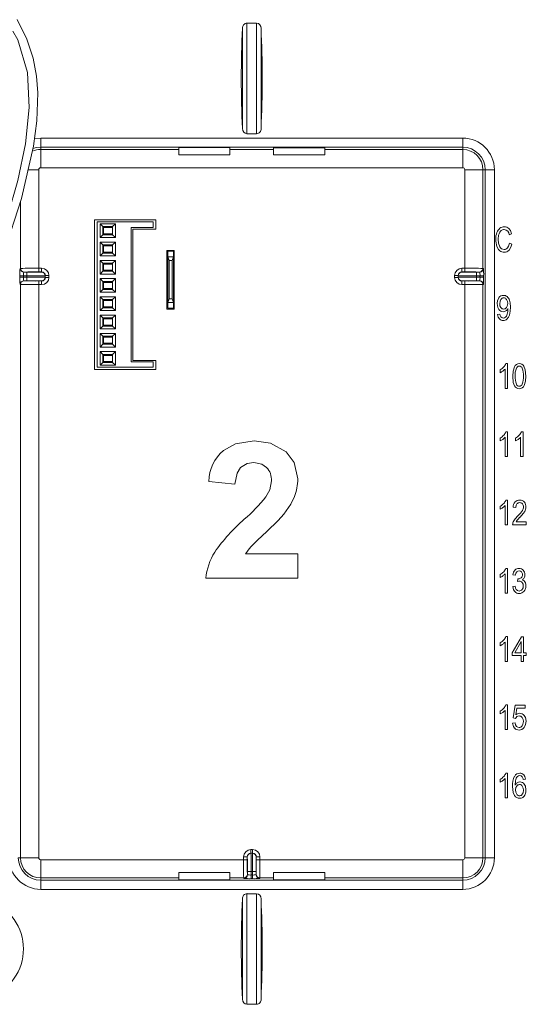
# Model space of a CAD drawing. Units: inches. Extents: x 0 to 348, y 0 to 228.
# Drawn here: x 107 to 110, y 69 to 75 of the extents above; entities that cross this region are included whole.
import ezdxf

# ---------------------------------------------------------------- set-up
doc = ezdxf.new("R2010")
doc.units = ezdxf.units.IN
doc.header["$MEASUREMENT"] = 0
doc.layers.add('G-DETL-HUNT-013M', color=252, linetype='Continuous', lineweight=13)

msp = doc.modelspace()

# ---------------------------------------------------------------- linework, layer by layer
at = {"layer": 'G-DETL-HUNT-013M'}
for p, q in [((108.5755, 74.2255), (108.5755, 74.7759)), ((108.6004, 74.1976), (108.6004, 74.8038)), ((108.6004, 74.8038), (108.6526, 74.8038)), ((108.6526, 74.1976), (108.6526, 74.8038)), ((108.6775, 74.2255), (108.6775, 74.7759)), ((108.6004, 74.1976), (108.6526, 74.1976)), ((107.4705, 74.174), (109.7825, 74.174)), ((107.4705, 74.174), (107.4705, 74.124)), ((109.7825, 74.174), (109.7825, 74.124)), ((107.4705, 74.124), (109.7825, 74.124)), ((107.4705, 74.124), (107.4705, 74.1116)), ((108.2265, 74.1116), (107.4705, 74.1116)), ((107.4705, 74.0117), (107.4705, 74.1116)), ((108.5065, 74.1219), (108.2265, 74.1219)), ((108.2265, 74.1116), (108.2265, 74.1219)), ((108.2265, 74.0825), (108.2265, 74.1116)), ((108.2265, 74.0825), (108.5065, 74.0825)), ((108.5065, 74.1219), (108.5065, 74.1116)), ((108.7465, 74.1116), (108.5065, 74.1116)), ((108.5065, 74.0825), (108.5065, 74.1116)), ((108.7465, 74.1213), (109.0265, 74.1213)), ((108.7465, 74.1116), (108.7465, 74.1213)), ((108.7465, 74.0825), (108.7465, 74.1116)), ((108.7465, 74.0825), (109.0265, 74.0825)), ((109.0265, 74.1213), (109.0265, 74.1116)), ((109.7825, 74.1116), (109.0265, 74.1116)), ((109.0265, 74.0825), (109.0265, 74.1116)), ((109.7825, 74.124), (109.7825, 74.1116)), ((109.7825, 74.0117), (109.7825, 74.1116)), ((107.4595, 74.0007), (107.4006, 74.0007)), ((107.4595, 74.0007), (107.4595, 73.4605)), ((109.7825, 74.0117), (107.4705, 74.0117)), ((109.7935, 73.4605), (109.7935, 74.0007)), ((109.7935, 74.0007), (109.8934, 74.0007)), ((109.9058, 74.0007), (109.8934, 74.0007)), ((109.8934, 73.4599), (109.8934, 74.0007)), ((109.9558, 74.0007), (109.9058, 74.0007)), ((109.9058, 74.0007), (109.9058, 70.2307)), ((109.9558, 74.0007), (109.9558, 70.2307)), ((107.3596, 73.8239), (107.3596, 73.4599)), ((108.1005, 73.7257), (107.7655, 73.7257)), ((107.7655, 73.7257), (107.7655, 72.9057)), ((107.7802, 73.7144), (108.0872, 73.7144)), ((107.7802, 72.9184), (107.7802, 73.7144)), ((107.8792, 73.7039), (107.7952, 73.7039)), ((107.8102, 73.6889), (107.7952, 73.7039)), ((107.7952, 73.7039), (107.7952, 73.6289)), ((107.8642, 73.6889), (107.8792, 73.7039)), ((107.8792, 73.6289), (107.8792, 73.7039)), ((108.0872, 73.6844), (108.0872, 73.7144)), ((108.1005, 73.6757), (108.1005, 73.7257)), ((107.8102, 73.6439), (107.7952, 73.6289)), ((107.8642, 73.6889), (107.8102, 73.6889)), ((107.8102, 73.6889), (107.8102, 73.6439)), ((107.8102, 73.6834), (107.814, 73.6834)), ((107.8102, 73.6494), (107.814, 73.6494)), ((107.8102, 73.6439), (107.8642, 73.6439)), ((107.814, 73.6494), (107.814, 73.6834)), ((107.814, 73.6834), (107.8642, 73.6834)), ((107.814, 73.6494), (107.8642, 73.6494)), ((107.8642, 73.6439), (107.8642, 73.6889)), ((107.8642, 73.6439), (107.8792, 73.6289)), ((108.0872, 73.6844), (107.9652, 73.6844)), ((107.9652, 72.9484), (107.9652, 73.6844)), ((107.9755, 72.9557), (107.9755, 73.6757)), ((107.9755, 73.6757), (108.1005, 73.6757)), ((110.037, 73.6447), (110.0499, 73.6489)), ((107.7952, 73.6289), (107.8792, 73.6289)), ((107.8792, 73.6039), (107.7952, 73.6039)), ((107.7952, 73.6039), (107.7952, 73.5289)), ((107.8102, 73.5889), (107.7952, 73.6039)), ((107.8102, 73.5889), (107.8102, 73.5439)), ((107.8642, 73.5889), (107.8102, 73.5889)), ((107.8642, 73.5889), (107.8792, 73.6039)), ((107.8642, 73.5439), (107.8642, 73.5889)), ((107.8792, 73.5289), (107.8792, 73.6039)), ((110.0516, 73.5935), (110.0383, 73.598)), ((107.8102, 73.5439), (107.7952, 73.5289)), ((107.8102, 73.5834), (107.814, 73.5834)), ((107.8102, 73.5494), (107.814, 73.5494)), ((107.8102, 73.5439), (107.8642, 73.5439)), ((107.814, 73.5494), (107.814, 73.5834)), ((107.814, 73.5834), (107.8642, 73.5834)), ((107.814, 73.5494), (107.8642, 73.5494)), ((107.8642, 73.5439), (107.8792, 73.5289)), ((108.1621, 73.5587), (108.1621, 73.2367)), ((108.2021, 73.5587), (108.1621, 73.5587)), ((108.1982, 73.5544), (108.1662, 73.5544)), ((108.1662, 73.5544), (108.1662, 73.5234)), ((108.1982, 73.5544), (108.1982, 73.5234)), ((108.2021, 73.2367), (108.2021, 73.5587)), ((107.7952, 73.5289), (107.8792, 73.5289)), ((107.8792, 73.5039), (107.7952, 73.5039)), ((107.7952, 73.5039), (107.7952, 73.4289)), ((107.8102, 73.4889), (107.7952, 73.5039)), ((107.8102, 73.4889), (107.8102, 73.4439)), ((107.8642, 73.4889), (107.8102, 73.4889)), ((107.8102, 73.4834), (107.814, 73.4834)), ((107.814, 73.4494), (107.814, 73.4834)), ((107.814, 73.4834), (107.8642, 73.4834)), ((107.8642, 73.4889), (107.8792, 73.5039)), ((107.8642, 73.4439), (107.8642, 73.4889)), ((107.8792, 73.4289), (107.8792, 73.5039)), ((108.1662, 73.5234), (108.1737, 73.5034)), ((108.1662, 73.2734), (108.1662, 73.5234)), ((108.1982, 73.5234), (108.1662, 73.5234)), ((108.1737, 73.2934), (108.1737, 73.5034)), ((108.1907, 73.5034), (108.1737, 73.5034)), ((108.1907, 73.5034), (108.1982, 73.5234)), ((108.1907, 73.5034), (108.1907, 73.2934)), ((108.1982, 73.5234), (108.1982, 73.2734)), ((107.3596, 73.4599), (107.3574, 73.4593)), ((107.3796, 73.4399), (107.3774, 73.4393)), ((107.3948, 73.4393), (107.3774, 73.4393)), ((107.3948, 73.4193), (107.3948, 73.4393)), ((107.4595, 73.4605), (107.4595, 73.4405)), ((107.4753, 73.4605), (107.4595, 73.4605)), ((107.4753, 73.4405), (107.4595, 73.4405)), ((107.4748, 73.44), (107.4741, 73.4399)), ((107.4753, 73.4405), (107.4748, 73.44)), ((107.4753, 73.4605), (107.4753, 73.4405)), ((107.8102, 73.4439), (107.7952, 73.4289)), ((107.7952, 73.4289), (107.8792, 73.4289)), ((107.8102, 73.4494), (107.814, 73.4494)), ((107.8102, 73.4439), (107.8642, 73.4439)), ((107.814, 73.4494), (107.8642, 73.4494)), ((107.8642, 73.4439), (107.8792, 73.4289)), ((109.7777, 73.4605), (109.7777, 73.4405)), ((109.7935, 73.4605), (109.7777, 73.4605)), ((109.7935, 73.4405), (109.7777, 73.4405)), ((109.7777, 73.4405), (109.7782, 73.44)), ((109.7935, 73.4605), (109.7935, 73.4405)), ((109.8582, 73.4393), (109.8582, 73.4193)), ((109.8582, 73.4393), (109.8756, 73.4393)), ((109.8756, 73.4393), (109.8734, 73.4399)), ((109.8956, 73.4593), (109.8934, 73.4599)), ((107.356, 73.4193), (107.356, 73.4121)), ((107.356, 73.4193), (107.376, 73.4193)), ((107.356, 73.4121), (107.376, 73.4121)), ((107.376, 73.4193), (107.376, 73.4121)), ((107.3948, 73.4193), (107.376, 73.4193)), ((107.3948, 73.4121), (107.376, 73.4121)), ((107.3948, 73.3921), (107.3774, 73.3921)), ((107.3774, 73.3921), (107.3796, 73.3915)), ((107.3948, 73.4193), (107.3948, 73.4121)), ((107.3948, 73.3921), (107.3948, 73.4121)), ((107.4595, 73.3909), (107.4753, 73.3909)), ((107.4595, 73.3709), (107.4595, 73.3909)), ((107.4753, 73.3909), (107.4748, 73.3914)), ((107.4753, 73.3709), (107.4753, 73.3909)), ((107.4953, 73.4205), (107.4948, 73.42)), ((107.4948, 73.42), (107.4948, 73.4114)), ((107.4953, 73.4109), (107.4948, 73.4114)), ((107.4953, 73.4109), (107.4953, 73.4205)), ((107.5153, 73.4205), (107.4953, 73.4205)), ((107.5153, 73.4109), (107.4953, 73.4109)), ((107.5153, 73.4109), (107.5153, 73.4205)), ((107.8792, 73.4039), (107.7952, 73.4039)), ((107.7952, 73.4039), (107.7952, 73.3289)), ((107.8102, 73.3889), (107.7952, 73.4039)), ((107.8102, 73.3889), (107.8102, 73.3439)), ((107.8642, 73.3889), (107.8102, 73.3889)), ((107.8102, 73.3834), (107.814, 73.3834)), ((107.814, 73.3494), (107.814, 73.3834)), ((107.814, 73.3834), (107.8642, 73.3834)), ((107.8642, 73.3889), (107.8792, 73.4039)), ((107.8642, 73.3439), (107.8642, 73.3889)), ((107.8792, 73.3289), (107.8792, 73.4039)), ((109.7377, 73.4205), (109.7377, 73.4109)), ((109.7377, 73.4205), (109.7577, 73.4205)), ((109.7377, 73.4109), (109.7577, 73.4109)), ((109.7577, 73.4205), (109.7582, 73.42)), ((109.7577, 73.4205), (109.7577, 73.4109)), ((109.7582, 73.4114), (109.7577, 73.4109)), ((109.7582, 73.42), (109.7582, 73.4114)), ((109.7782, 73.3914), (109.7777, 73.3909)), ((109.7777, 73.3909), (109.7935, 73.3909)), ((109.7777, 73.3709), (109.7777, 73.3909)), ((109.7791, 73.3915), (109.7782, 73.3914)), ((109.7935, 73.3709), (109.7935, 73.3909)), ((109.8582, 73.4193), (109.8582, 73.4121)), ((109.8582, 73.4193), (109.877, 73.4193)), ((109.8582, 73.3921), (109.8582, 73.4121)), ((109.877, 73.4121), (109.8582, 73.4121)), ((109.8756, 73.3921), (109.8582, 73.3921)), ((109.8734, 73.3915), (109.8756, 73.3921)), ((109.897, 73.4193), (109.877, 73.4193)), ((109.877, 73.4121), (109.877, 73.4193)), ((109.897, 73.4121), (109.877, 73.4121)), ((109.897, 73.4121), (109.897, 73.4193)), ((107.3574, 73.3721), (107.3596, 73.3715)), ((107.3596, 73.3715), (107.3596, 70.2307)), ((107.4595, 73.3709), (107.4595, 70.2307)), ((107.4595, 73.3709), (107.4753, 73.3709)), ((107.8102, 73.3439), (107.7952, 73.3289)), ((107.7952, 73.3289), (107.8792, 73.3289)), ((107.8102, 73.3494), (107.814, 73.3494)), ((107.8102, 73.3439), (107.8642, 73.3439)), ((107.814, 73.3494), (107.8642, 73.3494)), ((107.8642, 73.3439), (107.8792, 73.3289)), ((109.7777, 73.3709), (109.7935, 73.3709)), ((109.7935, 70.2307), (109.7935, 73.3709)), ((109.8934, 73.3715), (109.8956, 73.3721)), ((109.8934, 70.2307), (109.8934, 73.3715)), ((107.8792, 73.3039), (107.7952, 73.3039)), ((107.7952, 73.3039), (107.7952, 73.2289)), ((107.8102, 73.2889), (107.7952, 73.3039)), ((107.8102, 73.2889), (107.8102, 73.2439)), ((107.8642, 73.2889), (107.8102, 73.2889)), ((107.8102, 73.2834), (107.814, 73.2834)), ((107.814, 73.2494), (107.814, 73.2834)), ((107.814, 73.2834), (107.8642, 73.2834)), ((107.8642, 73.2889), (107.8792, 73.3039)), ((107.8642, 73.2439), (107.8642, 73.2889)), ((107.8792, 73.2289), (107.8792, 73.3039)), ((108.1737, 73.2934), (108.1662, 73.2734)), ((108.1662, 73.2734), (108.1982, 73.2734)), ((108.1662, 73.2424), (108.1662, 73.2734)), ((108.1737, 73.2934), (108.1907, 73.2934)), ((108.1982, 73.2734), (108.1907, 73.2934)), ((108.1982, 73.2424), (108.1982, 73.2734)), ((107.8102, 73.2439), (107.7952, 73.2289)), ((107.7952, 73.2289), (107.8792, 73.2289)), ((107.8102, 73.2494), (107.814, 73.2494)), ((107.8102, 73.2439), (107.8642, 73.2439)), ((107.814, 73.2494), (107.8642, 73.2494)), ((107.8642, 73.2439), (107.8792, 73.2289)), ((108.1621, 73.2367), (108.2021, 73.2367)), ((108.1982, 73.2424), (108.1662, 73.2424)), ((110.0303, 73.2402), (110.0303, 73.2369)), ((107.8792, 73.2039), (107.7952, 73.2039)), ((107.7952, 73.2039), (107.7952, 73.1289)), ((107.8102, 73.1889), (107.7952, 73.2039)), ((107.8102, 73.1889), (107.8102, 73.1439)), ((107.8642, 73.1889), (107.8102, 73.1889)), ((107.8102, 73.1834), (107.814, 73.1834)), ((107.814, 73.1494), (107.814, 73.1834)), ((107.814, 73.1834), (107.8642, 73.1834)), ((107.8642, 73.1889), (107.8792, 73.2039)), ((107.8642, 73.1439), (107.8642, 73.1889)), ((107.8792, 73.1289), (107.8792, 73.2039)), ((109.9862, 73.2094), (109.9731, 73.2079)), ((107.8102, 73.1439), (107.7952, 73.1289)), ((107.7952, 73.1289), (107.8792, 73.1289)), ((107.8792, 73.1039), (107.7952, 73.1039)), ((107.7952, 73.1039), (107.7952, 73.0289)), ((107.8102, 73.0889), (107.7952, 73.1039)), ((107.8102, 73.1494), (107.814, 73.1494)), ((107.8102, 73.1439), (107.8642, 73.1439)), ((107.814, 73.1494), (107.8642, 73.1494)), ((107.8642, 73.1439), (107.8792, 73.1289)), ((107.8642, 73.0889), (107.8792, 73.1039)), ((107.8792, 73.0289), (107.8792, 73.1039)), ((107.8642, 73.0889), (107.8102, 73.0889)), ((107.8102, 73.0889), (107.8102, 73.0439)), ((107.8102, 73.0834), (107.814, 73.0834)), ((107.8102, 73.0494), (107.814, 73.0494)), ((107.814, 73.0494), (107.814, 73.0834)), ((107.814, 73.0834), (107.8642, 73.0834)), ((107.814, 73.0494), (107.8642, 73.0494)), ((107.8642, 73.0439), (107.8642, 73.0889)), ((107.8102, 73.0439), (107.7952, 73.0289)), ((107.7952, 73.0289), (107.8792, 73.0289)), ((107.8792, 73.0039), (107.7952, 73.0039)), ((107.7952, 73.0039), (107.7952, 72.9289)), ((107.8102, 72.9889), (107.7952, 73.0039)), ((107.8102, 73.0439), (107.8642, 73.0439)), ((107.8642, 73.0439), (107.8792, 73.0289)), ((107.8642, 72.9889), (107.8792, 73.0039)), ((107.8792, 72.9289), (107.8792, 73.0039)), ((107.8102, 72.9439), (107.7952, 72.9289)), ((107.8642, 72.9889), (107.8102, 72.9889)), ((107.8102, 72.9889), (107.8102, 72.9439)), ((107.8102, 72.9834), (107.814, 72.9834)), ((107.8102, 72.9494), (107.814, 72.9494)), ((107.8102, 72.9439), (107.8642, 72.9439)), ((107.814, 72.9494), (107.814, 72.9834)), ((107.814, 72.9834), (107.8642, 72.9834)), ((107.814, 72.9494), (107.8642, 72.9494)), ((107.8642, 72.9439), (107.8642, 72.9889)), ((107.8642, 72.9439), (107.8792, 72.9289)), ((108.0872, 72.9484), (107.9652, 72.9484)), ((108.1005, 72.9557), (107.9755, 72.9557)), ((108.0872, 72.9184), (108.0872, 72.9484)), ((108.1005, 72.9057), (108.1005, 72.9557)), ((107.7655, 72.9057), (108.1005, 72.9057)), ((107.7802, 72.9184), (108.0872, 72.9184)), ((107.7952, 72.9289), (107.8792, 72.9289)), ((109.9871, 72.9044), (109.9871, 72.8883)), ((110.0143, 72.9083), (110.0143, 72.8027)), ((110.0279, 72.9383), (110.0191, 72.9383)), ((110.0279, 72.8027), (110.0279, 72.9383)), ((110.0143, 72.8027), (110.0279, 72.8027)), ((110.0279, 72.5643), (110.0191, 72.5643)), ((110.0279, 72.4287), (110.0279, 72.5643)), ((110.1129, 72.5643), (110.1041, 72.5643)), ((110.1129, 72.4287), (110.1129, 72.5643)), ((109.9871, 72.5304), (109.9871, 72.5143)), ((110.0143, 72.5343), (110.0143, 72.4287)), ((110.0721, 72.5304), (110.0721, 72.5143)), ((110.0993, 72.5343), (110.0993, 72.4287)), ((110.0143, 72.4287), (110.0279, 72.4287)), ((110.0993, 72.4287), (110.1129, 72.4287)), ((108.3914, 72.2927), (108.5347, 72.2784)), ((110.0279, 72.1903), (110.0191, 72.1903)), ((110.0279, 72.0547), (110.0279, 72.1903)), ((109.9871, 72.1564), (109.9871, 72.1403)), ((110.0143, 72.1603), (110.0143, 72.0547)), ((110.0586, 72.1512), (110.0726, 72.1495)), ((110.0143, 72.0547), (110.0279, 72.0547)), ((110.056, 72.0547), (110.1292, 72.0547)), ((110.1292, 72.0706), (110.0749, 72.0706)), ((110.1292, 72.0547), (110.1292, 72.0706)), ((108.8785, 71.8952), (108.593, 71.8952)), ((108.8785, 71.7617), (108.8785, 71.8952)), ((110.0279, 71.8163), (110.0191, 71.8163)), ((110.0279, 71.6807), (110.0279, 71.8163)), ((108.3745, 71.7617), (108.8785, 71.7617)), ((109.9871, 71.7824), (109.9871, 71.7663)), ((110.0143, 71.7863), (110.0143, 71.6807)), ((110.0576, 71.7813), (110.0712, 71.7783)), ((110.0846, 71.7592), (110.0831, 71.7447)), ((110.0867, 71.7591), (110.0846, 71.7592)), ((110.0698, 71.7186), (110.0563, 71.7164)), ((110.0143, 71.6807), (110.0279, 71.6807)), ((110.0279, 71.4423), (110.0191, 71.4423)), ((110.0279, 71.3067), (110.0279, 71.4423)), ((110.1046, 71.4417), (110.0542, 71.3542)), ((110.1158, 71.4417), (110.1046, 71.4417)), ((110.1158, 71.3542), (110.1158, 71.4417)), ((109.9871, 71.4084), (109.9871, 71.3923)), ((110.0143, 71.4123), (110.0143, 71.3067)), ((110.0675, 71.3542), (110.1022, 71.4151)), ((110.1022, 71.4151), (110.1022, 71.3542)), ((110.0542, 71.3542), (110.0542, 71.339)), ((110.0542, 71.339), (110.1022, 71.339)), ((110.1022, 71.3542), (110.0675, 71.3542)), ((110.1022, 71.339), (110.1022, 71.3067)), ((110.1308, 71.3542), (110.1158, 71.3542)), ((110.1158, 71.3067), (110.1158, 71.339)), ((110.1158, 71.339), (110.1308, 71.339)), ((110.1308, 71.339), (110.1308, 71.3542)), ((110.0143, 71.3067), (110.0279, 71.3067)), ((110.1022, 71.3067), (110.1158, 71.3067)), ((110.0279, 71.0683), (110.0191, 71.0683)), ((110.0279, 70.9327), (110.0279, 71.0683)), ((110.069, 71.0659), (110.0582, 70.9965)), ((110.1239, 71.0659), (110.069, 71.0659)), ((110.1239, 71.0501), (110.1239, 71.0659)), ((109.9871, 71.0344), (109.9871, 71.0183)), ((110.0143, 71.0383), (110.0143, 70.9327)), ((110.0738, 71.0137), (110.0797, 71.0501)), ((110.0797, 71.0501), (110.1239, 71.0501)), ((110.0701, 70.9695), (110.0558, 70.9681)), ((110.0582, 70.9965), (110.071, 70.9945)), ((110.0143, 70.9327), (110.0279, 70.9327)), ((110.0279, 70.6943), (110.0191, 70.6943)), ((110.0279, 70.5587), (110.0279, 70.6943)), ((109.9871, 70.6604), (109.9871, 70.6443)), ((110.0143, 70.6643), (110.0143, 70.5587)), ((110.1135, 70.6594), (110.127, 70.6607)), ((110.0143, 70.5587), (110.0279, 70.5587)), ((108.6217, 70.2755), (108.6217, 70.2555)), ((108.6313, 70.2755), (108.6217, 70.2755)), ((108.6222, 70.255), (108.6217, 70.2555)), ((108.6313, 70.2555), (108.6217, 70.2555)), ((108.6308, 70.255), (108.6222, 70.255)), ((108.6313, 70.2555), (108.6308, 70.255)), ((108.6313, 70.2755), (108.6313, 70.2555)), ((107.3472, 70.2307), (107.3596, 70.2307)), ((107.4595, 70.2307), (107.3596, 70.2307)), ((107.4705, 70.2197), (108.5817, 70.2197)), ((107.4705, 70.2197), (107.4705, 70.1198)), ((108.5817, 70.2355), (108.5817, 70.2197)), ((108.5817, 70.2355), (108.6017, 70.2355)), ((108.6017, 70.2355), (108.6017, 70.2197)), ((108.6022, 70.235), (108.6017, 70.2355)), ((108.6023, 70.2341), (108.6022, 70.235)), ((108.6513, 70.2355), (108.6508, 70.235)), ((108.6513, 70.2197), (108.6513, 70.2355)), ((108.6713, 70.2355), (108.6513, 70.2355)), ((108.6713, 70.2197), (108.6713, 70.2355)), ((108.6713, 70.2197), (109.7825, 70.2197)), ((109.7825, 70.2197), (109.7825, 70.1198)), ((109.7935, 70.2307), (109.8934, 70.2307)), ((109.9058, 70.2307), (109.8934, 70.2307)), ((109.9558, 70.2307), (109.9058, 70.2307)), ((108.5065, 70.1489), (108.2265, 70.1489)), ((108.2265, 70.1489), (108.2265, 70.1198)), ((108.5065, 70.1489), (108.5065, 70.1198)), ((108.6023, 70.1398), (108.6029, 70.1376)), ((108.6029, 70.155), (108.6229, 70.155)), ((108.6029, 70.1376), (108.6029, 70.155)), ((108.6301, 70.155), (108.6229, 70.155)), ((108.6229, 70.1362), (108.6229, 70.155)), ((108.6229, 70.1162), (108.6229, 70.1362)), ((108.6229, 70.1362), (108.6301, 70.1362)), ((108.6501, 70.155), (108.6301, 70.155)), ((108.6301, 70.155), (108.6301, 70.1362)), ((108.6301, 70.1162), (108.6301, 70.1362)), ((108.6501, 70.155), (108.6501, 70.1376)), ((108.6501, 70.1376), (108.6507, 70.1398)), ((109.0265, 70.1489), (108.7465, 70.1489)), ((108.7465, 70.1489), (108.7465, 70.1198)), ((109.0265, 70.1489), (109.0265, 70.1198)), ((107.4705, 70.1074), (107.4705, 70.1198)), ((107.4705, 70.1198), (108.2265, 70.1198)), ((107.4705, 70.0574), (107.4705, 70.1074)), ((109.7825, 70.1074), (107.4705, 70.1074)), ((108.2265, 70.1095), (108.2265, 70.1198)), ((108.5065, 70.1095), (108.2265, 70.1095)), ((108.5065, 70.1198), (108.5065, 70.1095)), ((108.5065, 70.1198), (108.5823, 70.1198)), ((108.5823, 70.1198), (108.5829, 70.1176)), ((108.6229, 70.1162), (108.6301, 70.1162)), ((108.6701, 70.1176), (108.6707, 70.1198)), ((108.6707, 70.1198), (108.7465, 70.1198)), ((108.7465, 70.1095), (108.7465, 70.1198)), ((109.0265, 70.1095), (108.7465, 70.1095)), ((109.0265, 70.1198), (109.0265, 70.1095)), ((109.0265, 70.1198), (109.7825, 70.1198)), ((109.7825, 70.1198), (109.7825, 70.1074)), ((109.7825, 70.0574), (109.7825, 70.1074)), ((109.7825, 70.0574), (107.4705, 70.0574)), ((108.6004, 69.4276), (108.6004, 70.0338)), ((108.6004, 70.0338), (108.6526, 70.0338)), ((108.6526, 69.4276), (108.6526, 70.0338)), ((108.5755, 69.4555), (108.5755, 70.0059)), ((108.6775, 69.4555), (108.6775, 70.0059)), ((108.6004, 69.4276), (108.6526, 69.4276))]:
    msp.add_line(p, q, dxfattribs=at)
at = {"layer": 'G-DETL-HUNT-013M', "flags": 128}
for points in [[(107.2682, 73.5438), (107.3657, 73.8426), (107.4311, 74.1297), (107.4492, 74.2685), (107.454, 74.4219), (107.447, 74.5124), (107.4289, 74.6111), (107.3946, 74.7159), (107.3405, 74.8239)], [(106.9184, 70.0508), (106.8961, 70.243), (106.8388, 70.4296), (106.7439, 70.6478), (106.6434, 70.862), (106.5614, 71.0743), (106.5155, 71.2869), (106.5042, 71.5008), (106.5268, 71.7401), (106.5802, 71.9815), (106.6583, 72.2252), (106.8077, 72.5952), (106.9768, 72.9712), (107.144, 73.3539), (107.2877, 73.7439), (107.3441, 73.9419), (107.3862, 74.1419), (107.4076, 74.3408), (107.3974, 74.5329), (107.3451, 74.7127), (107.317, 74.7598)], [(107.4355, 74.1704), (107.4367, 74.1707), (107.4705, 74.174)], [(107.4279, 74.1164), (107.4464, 74.1216), (107.4705, 74.124)], [(110.0499, 73.6489), (110.0433, 73.6675), (110.0353, 73.6781)], [(109.9858, 73.5775), (109.9787, 73.5974), (109.977, 73.6191)], [(110.0383, 73.598), (110.0337, 73.5814), (110.0278, 73.5722)], [(110.0361, 73.5595), (110.0464, 73.5757), (110.0516, 73.5935)], [(109.9697, 73.58), (109.9778, 73.5642), (109.9857, 73.5559)], [(109.9812, 73.3), (109.973, 73.2835), (109.9711, 73.2667)], [(109.9711, 73.2667), (109.9741, 73.2464), (109.9808, 73.2343)], [(109.985, 73.2661), (109.9871, 73.2808), (109.9918, 73.2897)], [(109.9915, 73.2449), (109.9862, 73.2555), (109.985, 73.2661)], [(110.0223, 73.2903), (110.0275, 73.279), (110.0288, 73.2675)], [(110.0288, 73.2675), (110.0268, 73.2533), (110.0225, 73.245)], [(110.0439, 73.2471), (110.0424, 73.2714), (110.039, 73.2853)], [(110.0387, 73.204), (110.0429, 73.225), (110.0439, 73.2471)], [(109.9731, 73.2079), (109.9771, 73.192), (109.9832, 73.1829)], [(110.0264, 73.2092), (110.0215, 73.1982), (110.0169, 73.1926)], [(110.0244, 73.1815), (110.0333, 73.192), (110.0387, 73.204)], [(110.0655, 72.9207), (110.0582, 72.896), (110.0564, 72.8693)], [(110.1286, 72.8693), (110.1251, 72.905), (110.1175, 72.9241)], [(110.0564, 72.8693), (110.0595, 72.8338), (110.0664, 72.8159)], [(110.1195, 72.8179), (110.1268, 72.8427), (110.1286, 72.8693)], [(108.6406, 72.5147), (108.5377, 72.4984), (108.4719, 72.4629)], [(108.8149, 72.4548), (108.7288, 72.5031), (108.6406, 72.5147)], [(108.8785, 72.306), (108.8584, 72.3965), (108.8149, 72.4548)], [(108.5347, 72.2784), (108.5462, 72.3375), (108.5654, 72.3684)], [(108.5654, 72.3684), (108.6008, 72.3902), (108.637, 72.3955)], [(108.637, 72.3955), (108.6815, 72.3874), (108.7081, 72.3694)], [(108.7342, 72.2958), (108.7247, 72.2467), (108.7042, 72.208)], [(108.8028, 72.1136), (108.8399, 72.1682), (108.86, 72.2093)], [(110.0726, 72.1495), (110.0745, 72.1622), (110.0786, 72.1695)], [(110.1092, 72.134), (110.0985, 72.1196), (110.0843, 72.1046)], [(108.7086, 72.018), (108.7716, 72.0785), (108.8028, 72.1136)], [(110.0843, 72.1046), (110.0692, 72.0877), (110.0618, 72.0763)], [(110.0963, 72.0966), (110.1138, 72.1162), (110.1221, 72.1281)], [(108.6223, 71.935), (108.6583, 71.9709), (108.7086, 72.018)], [(110.0692, 71.8074), (110.0611, 71.7948), (110.0576, 71.7813)], [(110.0712, 71.7783), (110.074, 71.79), (110.078, 71.7965)], [(110.0563, 71.7164), (110.0604, 71.6991), (110.0675, 71.6887)], [(110.0913, 71.692), (110.0826, 71.6941), (110.076, 71.7004), (110.0723, 71.7082), (110.0698, 71.7186)], [(110.108, 70.9996), (110.1135, 70.9887), (110.1148, 70.9772)], [(110.1292, 70.9785), (110.1259, 70.9984), (110.1189, 71.0104)], [(110.0558, 70.9681), (110.06, 70.9506), (110.067, 70.9403)], [(110.0775, 70.9503), (110.0723, 70.9594), (110.0701, 70.9695)], [(110.1148, 70.9772), (110.1126, 70.962), (110.1078, 70.9529)], [(110.127, 70.6607), (110.1228, 70.6766), (110.1167, 70.6856)], [(110.0559, 70.6219), (110.0593, 70.5887), (110.0668, 70.5715)], [(110.0695, 70.6283), (110.0714, 70.6523), (110.0757, 70.6659)], [(110.0716, 70.6024), (110.0736, 70.6157), (110.0781, 70.6237)], [(110.1088, 70.6237), (110.1139, 70.6128), (110.1152, 70.6014)], [(110.1291, 70.6024), (110.126, 70.6223), (110.1192, 70.6343)], [(110.0785, 70.5789), (110.0729, 70.5906), (110.0716, 70.6024)], [(110.1152, 70.6014), (110.1132, 70.587), (110.1088, 70.5784)], [(108.5817, 70.2197), (108.5856, 70.2197), (108.5893, 70.2197), (108.5927, 70.2197), (108.5958, 70.2197), (108.5982, 70.2197), (108.6001, 70.2197), (108.6013, 70.2197), (108.6017, 70.2197)], [(108.6713, 70.2197), (108.6674, 70.2197), (108.6637, 70.2197), (108.6603, 70.2197), (108.6572, 70.2197), (108.6548, 70.2197), (108.6529, 70.2197), (108.6517, 70.2197), (108.6513, 70.2197)]]:
    msp.add_lwpolyline(points, dxfattribs=at)
at = {"layer": 'G-DETL-HUNT-013M'}
for centre, radius, start, end in [((114.6952, 74.5007), 6.1259, 177.4256, 182.5744), ((108.6018, 74.7775), 0.0264, 92.8863, 183.5544), ((108.6504, 74.7767), 0.0272, 358.1483, 85.4109), ((102.5578, 74.5007), 6.1259, 357.4256, 2.5744), ((108.6026, 74.2247), 0.0272, 178.1483, 265.4109), ((108.6512, 74.2239), 0.0264, 272.8863, 3.5544), ((109.7825, 74.0007), 0.1733, 0, 90), ((107.4705, 74.0007), 0.1109, 90, 114.6488), ((109.7825, 74.0007), 0.1233, 0, 90), ((109.7825, 74.0007), 0.1109, 0, 90), ((107.4705, 74.0007), 0.011, 90, 180), ((109.7825, 74.0007), 0.011, 0, 90), ((110.065, 73.6218), 0.1016, 159.7941, 181.5079), ((110.0187, 73.639), 0.0522, 127.866, 159.9313), ((110.067, 73.6218), 0.09, 162.1407, 181.7242), ((110.0177, 73.6381), 0.0381, 130.3422, 162.6491), ((110.0103, 73.6488), 0.0393, 89.7122, 126.9985), ((110.0098, 73.6454), 0.0274, 88.9521, 127.6972), ((110.0069, 73.6429), 0.0301, 3.5375, 83.5347), ((110.0109, 73.6534), 0.0347, 45.3502, 90.6673), ((110.0749, 73.6168), 0.1115, 178.79, 199.2591), ((110.0084, 73.5864), 0.038, 233.4443, 271.6197), ((110.0091, 73.5902), 0.0265, 208.6028, 270.2709), ((110.0093, 73.588), 0.0243, 269.7038, 319.3553), ((110.0101, 73.5843), 0.036, 268.9449, 316.379), ((107.6685, 73.4285), 0.3126, 174.3473, 181.6874), ((107.3774, 73.4593), 0.02, 180.0041, 269.9632), ((107.4357, 69.5816), 3.879, 89.6482, 91.1245), ((107.3796, 73.4599), 0.02, 180.0041, 269.9632), ((107.45, 73.4242), 0.0741, 168.2682, 183.8105), ((107.4405, 70.9588), 2.4818, 89.5599, 91.4058), ((107.4128, 76.2749), 2.8356, 269.6358, 271.2377), ((107.4748, 73.42), 0.02, 0.0051, 89.9949), ((107.4753, 73.4205), 0.04, 0.01, 89.99), ((107.4753, 73.4205), 0.02, 359.9935, 90.0065), ((109.7777, 73.4205), 0.04, 90.01, 179.99), ((109.7777, 73.4205), 0.02, 89.9935, 180.0065), ((109.7782, 73.42), 0.02, 90.0051, 179.9949), ((109.8384, 75.7786), 2.3393, 268.5246, 270.4841), ((109.8173, 69.5905), 3.8701, 88.8738, 90.3535), ((109.8125, 70.9588), 2.4818, 88.5942, 90.4401), ((109.8734, 73.4599), 0.02, 270.0368, 359.9959), ((109.8756, 73.4593), 0.02, 270.0366, 359.9959), ((109.8024, 73.4242), 0.0748, 356.2578, 11.6637), ((109.6226, 73.4298), 0.2746, 357.8038, 6.1614), ((107.6304, 73.4016), 0.2746, 177.8038, 186.1614), ((107.3774, 73.3721), 0.02, 90.0366, 179.9959), ((107.3796, 73.3715), 0.02, 90.0368, 179.9959), ((107.4506, 73.4072), 0.0748, 176.2578, 191.6637), ((107.4405, 75.8726), 2.4818, 268.5942, 270.4401), ((107.4195, 77.0756), 3.6564, 269.613, 271.18), ((107.4195, 69.7602), 3.652, 88.8191, 90.388), ((107.4146, 71.0528), 2.3393, 88.5246, 90.4841), ((107.4748, 73.4114), 0.02, 270.0051, 359.9949), ((107.4753, 73.4109), 0.02, 269.9935, 0.0065), ((107.4753, 73.4109), 0.04, 270.01, 359.99), ((109.7777, 73.4109), 0.04, 180.0115, 269.9885), ((109.7777, 73.4109), 0.02, 179.9935, 270.0065), ((109.8335, 77.0705), 3.6513, 268.8189, 270.3882), ((109.8335, 69.7582), 3.654, 89.6125, 91.1805), ((109.7782, 73.4114), 0.02, 180.0051, 269.9949), ((109.8403, 70.5082), 2.8839, 89.6453, 91.2177), ((109.8125, 75.8726), 2.4818, 269.5599, 271.4058), ((109.8734, 73.3715), 0.02, 0.0041, 89.9632), ((109.8031, 73.4072), 0.074, 348.2597, 3.8189), ((109.8756, 73.3721), 0.02, 0.0041, 89.9632), ((109.5856, 73.4029), 0.3115, 354.3339, 1.7008), ((107.4357, 77.2409), 3.8701, 268.8738, 270.3535), ((109.8173, 77.2498), 3.879, 269.6482, 271.1245), ((110.006, 73.281), 0.0313, 90.1042, 142.5136), ((110.0087, 73.2782), 0.0205, 93.5928, 145.8243), ((110.0057, 73.2812), 0.0311, 51.16, 89.4998), ((110.0069, 73.2802), 0.0184, 33.0887, 88.1854), ((109.9978, 73.2718), 0.0433, 18.2735, 50.8797), ((110.0044, 73.2519), 0.0294, 216.8189, 269.6907), ((110.0072, 73.2569), 0.0198, 217.2613, 269.8208), ((110.0038, 73.2487), 0.0262, 270.8699, 305.0749), ((110.0071, 73.256), 0.0189, 270.0936, 324.2902), ((110, 73.2553), 0.0339, 303.99, 333.5962), ((109.9408, 73.2353), 0.0895, 343.0659, 1.0471), ((110.0036, 73.2029), 0.0285, 224.4041, 271.5416), ((110.0066, 73.2084), 0.0204, 177.0829, 264.4443), ((110.0045, 73.2059), 0.0315, 269.6208, 309.103), ((110.0047, 73.2066), 0.0185, 269.6552, 311.2694), ((109.9472, 72.9751), 0.0812, 299.4654, 317.3892), ((109.9544, 72.9595), 0.0783, 294.6387, 307.0442), ((109.9593, 72.957), 0.0734, 305.1944, 318.4586), ((109.9623, 72.9631), 0.062, 316.11, 336.4034), ((110.0925, 72.9087), 0.0296, 89.9055, 155.9062), ((110.158, 72.8794), 0.0883, 157.4558, 186.5532), ((110.0933, 72.9066), 0.0181, 94.314, 158.5477), ((110.0913, 72.9061), 0.0185, 23.1773, 88.0883), ((110.0929, 72.9098), 0.0284, 30.0756, 90.6791), ((110.0207, 72.8783), 0.0944, 354.5189, 21.8207), ((110.1647, 72.8602), 0.0948, 174.4918, 201.6679), ((110.0279, 72.8593), 0.0874, 337.1048, 6.5305), ((110.0931, 72.831), 0.0306, 209.6597, 268.772), ((110.0934, 72.8323), 0.0183, 203.0212, 267.9617), ((110.0925, 72.8299), 0.0295, 269.7438, 336.002), ((110.0915, 72.8322), 0.0182, 273.9575, 337.9206), ((109.9623, 72.5891), 0.062, 316.11, 336.4034), ((110.0473, 72.5891), 0.062, 316.11, 336.4034), ((109.9472, 72.6011), 0.0812, 299.4654, 317.3892), ((109.9544, 72.5855), 0.0783, 294.6387, 307.0442), ((109.9593, 72.583), 0.0734, 305.1944, 318.4586), ((110.0322, 72.6011), 0.0812, 299.4654, 317.3892), ((110.0394, 72.5855), 0.0783, 294.6387, 307.0442), ((110.0443, 72.583), 0.0734, 305.1944, 318.4586), ((108.6201, 72.2887), 0.2287, 130.4012, 179.0038), ((108.6365, 72.3026), 0.098, 355.9942, 43.0107), ((108.6205, 72.305), 0.2579, 338.2164, 0.215), ((108.0056, 72.7668), 0.8946, 310.3733, 321.3448), ((109.9623, 72.2151), 0.062, 316.11, 336.4034), ((110.0933, 72.1568), 0.0335, 87.6335, 135.1711), ((110.0966, 72.1603), 0.0301, 38.1245, 93.6972), ((109.9472, 72.2271), 0.0812, 299.4654, 317.3892), ((109.9544, 72.2115), 0.0783, 294.6387, 307.0442), ((109.9593, 72.209), 0.0734, 305.1944, 318.4586), ((110.1027, 72.1513), 0.0441, 138.7432, 180.1051), ((110.0937, 72.157), 0.0196, 88.6665, 140.3236), ((110.0945, 72.1571), 0.0195, 41.6399, 90.7657), ((110.0915, 72.1542), 0.0237, 357.5914, 42.0729), ((110.0755, 72.1549), 0.0397, 328.1753, 357.5508), ((110.0873, 72.1532), 0.0417, 359.4927, 37.8532), ((110.0804, 72.153), 0.0486, 329.1551, 359.8106), ((109.2611, 71.3163), 1.0239, 131.322, 144.9002), ((110.1199, 72.0483), 0.0503, 141.4367, 153.6173), ((110.3098, 71.8837), 0.3016, 135.0856, 139.4814), ((110.1015, 72.0541), 0.0455, 150.6948, 179.1862), ((108.7843, 71.785), 0.2208, 137.2198, 150.068), ((108.7132, 71.7261), 0.3405, 148.3049, 174.0072), ((109.9623, 71.8411), 0.062, 316.11, 336.4034), ((110.0905, 71.7862), 0.0301, 88.9445, 135.0127), ((110.0915, 71.786), 0.0303, 42.1843, 90.751), ((109.9472, 71.8531), 0.0812, 299.4654, 317.3892), ((109.9544, 71.8375), 0.0783, 294.6387, 307.0442), ((109.9593, 71.835), 0.0734, 305.1944, 318.4586), ((110.091, 71.7856), 0.017, 89.2725, 139.9746), ((110.0885, 71.7792), 0.0202, 264.9885, 315.915), ((110.0914, 71.7859), 0.0167, 40.8318, 90.6378), ((110.0875, 71.7806), 0.0219, 315.1512, 2.6837), ((110.0877, 71.7826), 0.0217, 357.4608, 41.0708), ((110.0941, 71.779), 0.0288, 299.121, 330.879), ((110.0882, 71.7824), 0.0351, 358.1486, 42.9634), ((110.0909, 71.7807), 0.0324, 331.0276, 1.0522), ((110.094, 71.7134), 0.0332, 92.4355, 109.3355), ((110.0927, 71.7269), 0.0197, 38.9797, 90.173), ((110.0842, 71.719), 0.0301, 320.3879, 2.4491), ((110.0865, 71.7216), 0.0278, 357.335, 39.3842), ((110.1023, 71.7304), 0.0241, 45.9076, 76.0651), ((110.0858, 71.7189), 0.043, 318.0657, 2.1645), ((110.096, 71.7258), 0.0318, 19.4633, 43.5952), ((110.0845, 71.7211), 0.0443, 359.2784, 20.163), ((110.091, 71.7105), 0.0321, 222.8133, 270.9986), ((110.0912, 71.7128), 0.0208, 270.251, 321.3579), ((110.0918, 71.7128), 0.0344, 269.5644, 318.9313), ((109.9623, 71.4671), 0.062, 316.11, 336.4034), ((109.9472, 71.4791), 0.0812, 299.4654, 317.3892), ((109.9544, 71.4635), 0.0783, 294.6387, 307.0442), ((109.9593, 71.461), 0.0734, 305.1944, 318.4586), ((109.9623, 71.0931), 0.062, 316.11, 336.4034), ((109.9472, 71.1051), 0.0812, 299.4654, 317.3892), ((109.9544, 71.0895), 0.0783, 294.6387, 307.0442), ((109.9593, 71.087), 0.0734, 305.1944, 318.4586), ((110.0922, 70.9844), 0.0235, 122.8857, 154.6652), ((110.0954, 70.9908), 0.0316, 91.3038, 133.2532), ((110.0911, 70.9865), 0.0212, 90.1376, 123.4277), ((110.0914, 70.9864), 0.0212, 38.5046, 90.8834), ((110.0944, 70.9912), 0.0311, 38.1417, 89.6029), ((110.0911, 70.9619), 0.0179, 220.5545, 270.0918), ((110.0909, 70.9646), 0.0206, 270.845, 325.3966), ((110.0727, 70.9771), 0.0565, 324.773, 1.3762), ((110.0907, 70.9635), 0.0331, 224.3513, 271.1507), ((110.0922, 70.9626), 0.0322, 268.4979, 325.7892), ((109.9472, 70.7311), 0.0812, 299.4654, 317.3892), ((109.9623, 70.7191), 0.062, 316.11, 336.4034), ((110.1545, 70.6312), 0.099, 152.0868, 185.4042), ((110.0958, 70.6611), 0.0331, 90.4158, 150.2623), ((110.0962, 70.6591), 0.0216, 93.9011, 161.7174), ((110.0945, 70.6639), 0.0167, 37.8546, 89.4169), ((110.0961, 70.6656), 0.0287, 44.3462, 91.1705), ((109.9544, 70.7155), 0.0783, 294.6387, 307.0442), ((109.9593, 70.713), 0.0734, 305.1944, 318.4586), ((110.1004, 70.6129), 0.0346, 123.7121, 153.568), ((110.094, 70.6118), 0.0198, 91.0854, 143.1309), ((110.0964, 70.6189), 0.0274, 90.2798, 123.6521), ((110.0935, 70.6128), 0.0189, 35.2922, 89.5407), ((110.0953, 70.6165), 0.0297, 36.6572, 88.2057), ((110.0819, 70.6556), 0.0319, 6.9578, 35.6381), ((110.0945, 70.5896), 0.0332, 213.0694, 269.8129), ((110.095, 70.5898), 0.0198, 213.5994, 268.6275), ((110.0934, 70.5884), 0.0184, 273.6225, 327.0334), ((110.0895, 70.5918), 0.0373, 306.107, 338.098), ((110.0698, 70.6016), 0.0592, 336.3444, 0.7882), ((110.0946, 70.5862), 0.0298, 269.6992, 304.5498), ((108.6217, 70.2355), 0.04, 90.0115, 179.9885), ((108.6217, 70.2355), 0.02, 89.9935, 180.0065), ((108.6222, 70.235), 0.02, 90.0051, 179.9949), ((104.9675, 70.1797), 3.6555, 359.6127, 1.1801), ((112.2813, 70.1797), 3.6513, 178.8189, 180.3882), ((108.6308, 70.235), 0.02, 0.0051, 89.9949), ((108.6313, 70.2355), 0.04, 0.01, 89.99), ((108.6313, 70.2355), 0.02, 359.9935, 90.0065), ((107.4705, 70.2307), 0.1733, 180, 270), ((107.4705, 70.2307), 0.1233, 180, 270), ((107.4705, 70.2307), 0.1109, 180, 270), ((107.4705, 70.2307), 0.011, 180, 270), ((112.4606, 70.1959), 3.879, 179.6482, 181.1245), ((111.0834, 70.2007), 2.4818, 179.5599, 181.4058), ((105.719, 70.1729), 2.8839, 359.6453, 1.2177), ((110.9894, 70.1748), 2.3393, 178.5246, 180.4841), ((106.1696, 70.2007), 2.4818, 358.5942, 0.4401), ((104.8013, 70.1959), 3.8701, 358.8738, 0.3535), ((109.7825, 70.2307), 0.1733, 270, 0), ((109.7825, 70.2307), 0.1233, 270, 0), ((109.7825, 70.2307), 0.1109, 270, 0), ((109.7825, 70.2307), 0.011, 270, 0), ((108.5823, 70.1398), 0.02, 270.0041, 359.9632), ((108.5829, 70.1376), 0.02, 270.0041, 359.9633), ((108.618, 70.2101), 0.074, 258.2597, 273.8189), ((108.635, 70.2108), 0.0748, 266.2578, 281.6637), ((108.6701, 70.1376), 0.02, 180.0366, 269.9959), ((108.6707, 70.1398), 0.02, 180.0368, 269.9959), ((108.6137, 70.4275), 0.3115, 264.3339, 271.7008), ((108.6406, 70.3906), 0.2746, 267.8038, 276.1614), ((108.6018, 70.0075), 0.0264, 92.8863, 183.5544), ((108.6504, 70.0067), 0.0272, 358.1483, 85.4109), ((107.0955, 69.7307), 0.2802, 289.9643, 70.0357), ((114.6952, 69.7307), 6.1259, 177.4256, 182.5744), ((102.5578, 69.7307), 6.1259, 357.4256, 2.5744), ((108.6026, 69.4547), 0.0272, 178.1483, 265.4109), ((108.6512, 69.4539), 0.0264, 272.8863, 3.5544)]:
    msp.add_arc(centre, radius, start, end, dxfattribs=at)

doc.saveas('drawing.dxf')
